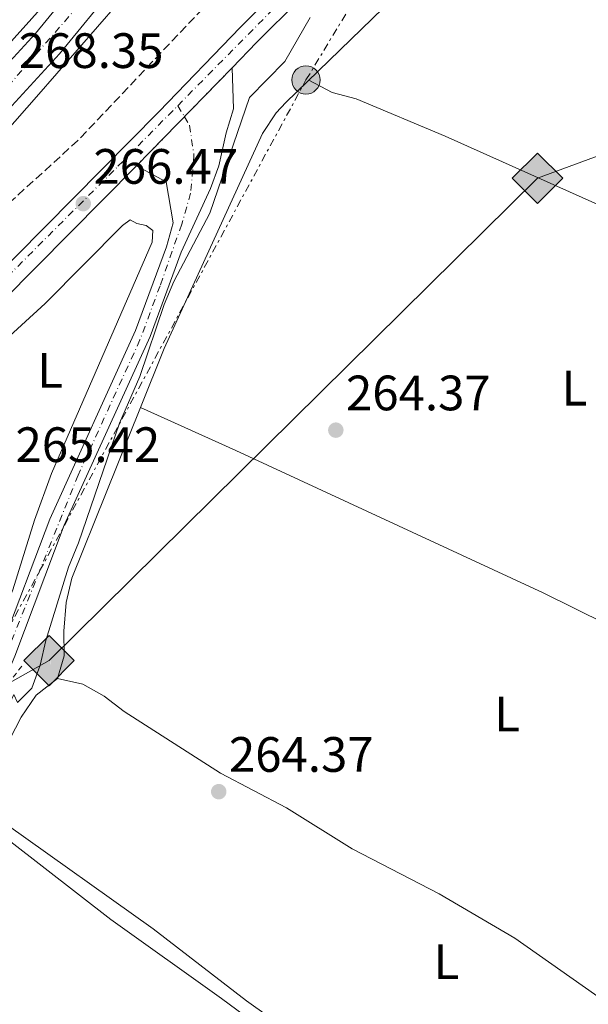
# Model space of a CAD drawing. Units: metres. Extents: x 608344 to 611818, y 4671437 to 4673804.
# Drawn here: x 609355 to 609470, y 4671639 to 4671837 of the extents above; entities that cross this region are included whole.
import ezdxf
from ezdxf.enums import TextEntityAlignment as Align

# ---------------------------------------------------------------- set-up
doc = ezdxf.new("R2010")
doc.units = ezdxf.units.M
doc.header["$MEASUREMENT"] = 0
for name, pattern in [('DGN Style 2', [1.7399219301090239, 1.043953158065414, -0.6959687720436097]), ('DGN Style 3', [2.435890702152634, 1.739921930109024, -0.6959687720436097]), ('DGN Style 4', [2.7856150101045474, 1.391937544087219, -0.6959687720436097, 0.001739921930109024, -0.6959687720436097]), ('DGN Style 5', [1.217945351076317, 0.5219765790327072, -0.6959687720436097]), ('DGN Style 7', [3.4798438602180486, 1.565929737098122, -0.6959687720436097, 0.5219765790327072, -0.6959687720436097])]:
    doc.linetypes.add(name, pattern=pattern)
for name, color, linetype, lineweight in [('Acequia sin especificar', 4, 'Continuous', 0), ('Acequia sin especificar no vista', 4, 'DGN Style 5', 0), ('Carretera', 9, 'Continuous', 0), ('Cierre de vial', 7, 'DGN Style 5', 0), ('Cota de punto acotado terreno', 7, 'Continuous', 0), ('Curva de nivel intermedia', 30, 'Continuous', 0), ('Eje de carretera', 7, 'DGN Style 4', 0), ('Etiqueta de uso rústico', 92, 'Continuous', 0), ('Gasoducto', 7, 'Continuous', 13), ('Línea blanca (vial)', 7, 'Continuous', 13), ('Línea de asfalto', 7, 'Continuous', 13), ('Línea de cambio de uso (parcela vista)', 92, 'Continuous', 0), ('Línea eléctrica', 6, 'DGN Style 7', 0), ('Pontón-alcantarilla (pasos de agua)', 1, 'DGN Style 2', 0), ('Poste tendido eléctrico', 7, 'Continuous', 0), ('Punto acotado terreno (símbolo)', 7, 'Continuous', 0), ('Registro Gasoducto', 7, 'Continuous', 0), ('Transformador', 7, 'Continuous', 0), ('Vaguada', 142, 'DGN Style 3', 13)]:
    doc.layers.add(name, color=color, linetype=linetype, lineweight=lineweight)
doc.styles.add('Style-Arial', font='arial.ttf')

# ---------------------------------------------------------------- blocks, each defined once
blk = doc.blocks.new('5PATER')
at = {"layer": 'Acequia sin especificar no vista', "linetype": 'Continuous', "lineweight": 0}
h = blk.add_hatch(color=51, dxfattribs=at)
edge = h.paths.add_edge_path()
edge.add_ellipse((0, 0), major_axis=(-0.1095731443231308, -0.1110710700762829), ratio=0.9994222409660317, start_angle=0, end_angle=360)
blk = doc.blocks.new('5GASO')
at = {"layer": 'Registro Gasoducto', "linetype": 'Continuous', "lineweight": 0}
for color, points in [(253, [(0, -0.5090000823999756), (-0.509, -8.239997558519242e-08), (0, 0.5089999176000244), (0.0235, 0.2499999176000244), (0.0234, 0.25), (-0.03160000000000001, 0.2425), (-0.0786, 0.2215), (-0.1176, 0.1855), (-0.1481, 0.135), (-0.1681, 0.07150000000000001), (-0.1746, -0.004), (-0.1681, -0.078), (-0.1481, -0.142), (-0.1166, -0.1935), (-0.0756, -0.23), (-0.0266, -0.252), (0.0294, -0.2595), (0.0295, -0.2595000823999757)]), (253, [(0, -0.5090000823999756), (0.0295, -0.2595000823999757), (0.0294, -0.2595), (0.0784, -0.254), (0.1274, -0.237), (0.1704, -0.212), (0.2024, -0.183), (0.2024, 0.014), (0.0234, 0.014), (0.0234, -0.07100000000000002), (0.1269, -0.07100000000000002), (0.1269, -0.133), (0.1039, -0.15), (0.0779, -0.1635), (0.0509, -0.172), (0.02490000000000001, -0.1745), (-0.0011, -0.172), (-0.0241, -0.1645), (-0.0446, -0.152), (-0.0621, -0.1345), (-0.0786, -0.109), (-0.0901, -0.0775), (-0.09710000000000002, -0.041), (-0.09910000000000002, 0.001), (-0.09710000000000002, 0.0395), (-0.0911, 0.07300000000000001), (-0.0806, 0.1015), (-0.0656, 0.1245), (-0.04760000000000001, 0.142), (-0.0266, 0.155), (-0.0036, 0.1625), (0.0224, 0.165), (0.0549, 0.1595), (0.0829, 0.143), (0.1044, 0.1165), (0.1174, 0.08), (0.1929, 0.099), (0.1849, 0.134), (0.1729, 0.1645), (0.1574, 0.19), (0.1379, 0.2115), (0.1144, 0.2285), (0.08790000000000002, 0.2405), (0.0574, 0.2475000000000001), (0.0234, 0.25), (0.0235, 0.2499999176000244), (0, 0.5089999176000244), (0.509, -8.239997558519242e-08)]), (7, [(0.0295, -0.2595000823999757), (-0.0265, -0.2520000823999757), (-0.0755, -0.2300000823999756), (-0.1165, -0.1935000823999756), (-0.148, -0.1420000823999756), (-0.168, -0.07800008239997559), (-0.1745, -0.004000082399975585), (-0.168, 0.07149991760002442), (-0.148, 0.1349999176000244), (-0.1175, 0.1854999176000244), (-0.0785, 0.2214999176000244), (-0.0315, 0.2424999176000244), (0.0235, 0.2499999176000244), (0.0575, 0.2474999176000244), (0.08800000000000001, 0.2404999176000244), (0.1145, 0.2284999176000244), (0.138, 0.2114999176000244), (0.1575, 0.1899999176000245), (0.173, 0.1644999176000244), (0.185, 0.1339999176000244), (0.193, 0.09899991760002441), (0.1175, 0.07999991760002441), (0.1045, 0.1164999176000244), (0.083, 0.1429999176000244), (0.055, 0.1594999176000245), (0.0225, 0.1649999176000244), (-0.0035, 0.1624999176000244), (-0.0265, 0.1549999176000244), (-0.0475, 0.1419999176000244), (-0.0655, 0.1244999176000244), (-0.0805, 0.1014999176000244), (-0.091, 0.07299991760002442), (-0.097, 0.03949991760002441), (-0.099, 0.0009999176000244148), (-0.097, -0.04100008239997559), (-0.09000000000000001, -0.07750008239997559), (-0.0785, -0.1090000823999756), (-0.062, -0.1345000823999756), (-0.0445, -0.1520000823999756), (-0.024, -0.1645000823999756), (-0.001, -0.1720000823999756), (0.025, -0.1745000823999756), (0.05100000000000001, -0.1720000823999756), (0.078, -0.1635000823999756), (0.104, -0.1500000823999756), (0.127, -0.1330000823999756), (0.127, -0.07100008239997559), (0.0235, -0.07100008239997559), (0.0235, 0.01399991760002442), (0.2025, 0.01399991760002442), (0.2025, -0.1830000823999756), (0.1705, -0.2120000823999756), (0.1275, -0.2370000823999756), (0.0785, -0.2540000823999757)])]:
    blk.add_hatch(color=color, dxfattribs=at).paths.add_polyline_path(points)
at = {"layer": 'Registro Gasoducto', "color": 7, "linetype": 'Continuous', "lineweight": 0, "flags": 128}
blk.add_lwpolyline([(0, -0.5090000823999756), (0.509, -8.239997558519242e-08), (0, 0.5089999176000244), (-0.509, -8.239997558519242e-08), (0, -0.5090000823999756)], close=True, dxfattribs=at)
blk = doc.blocks.new('5PELE')
at = {"layer": 'Transformador', "linetype": 'Continuous', "lineweight": 0}
h = blk.add_hatch(color=9, dxfattribs=at)
edge = h.paths.add_edge_path()
edge.add_arc((-2.000000476837158e-05, 0), 0.2850000000000001, 0, 360)
at = {"layer": 'Transformador', "color": 252, "linetype": 'Continuous', "lineweight": 0}
blk.add_circle((-2.000000476837158e-05, 0), 0.2850000000000001, dxfattribs=at)

msp = doc.modelspace()

# ---------------------------------------------------------------- linework, layer by layer
at = {"layer": 'Acequia sin especificar', "color": 4, "linetype": 'Continuous', "lineweight": 0}
msp.add_polyline3d([(609344.54, 4671677, 264.5599999999977), (609349.3899999997, 4671674.350000001, 264.1399999999995), (609353.4900000002, 4671671.51, 264.1399999999995), (609373.6299999999, 4671655.859999999, 264.1399999999995), (609395.9199999999, 4671639.91, 264.1399999999995), (609427.5999999996, 4671616.460000001, 264.3500000000058), (609439.1900000004, 4671607.67, 264.3500000000058), (609442.2199999997, 4671604.67, 264.3500000000058), (609442.0899999999, 4671602.039999999, 264.3500000000058), (609437.9600000001, 4671590.029999999, 264.3500000000058), (609432.5800000001, 4671576.039999999, 263.9499999999971), (609421.8700000001, 4671548.859999999, 263.929999999993), (609413.8799999999, 4671524.609999999, 263.929999999993), (609403.8099999996, 4671498.730000001, 263.8699999999953), (609402.3799999999, 4671493.91, 263.7899999999936), (609400.8899999997, 4671484.369999999, 264.1399999999995)], dxfattribs=at)
at = {"layer": 'Carretera', "color": 9, "linetype": 'Continuous', "lineweight": 0}
for points in [[(609137.1000000017, 4671629.039999999, 264.5099999999948), (609168.5300000006, 4671651.09, 265.2200000000012), (609179.2699999985, 4671659.399999999, 265.0099999999948), (609195.4299999988, 4671673.149999999, 265.5), (609213.050000001, 4671686.999999999, 265.8500000000058), (609220.4899999974, 4671693.31, 265.8500000000058), (609232.2100000009, 4671704.050000002, 265.7700000000041), (609237.1700000009, 4671708.59, 265.6900000000023), (609249.870000001, 4671720.239999999, 265.6399999999995), (609276.6000000016, 4671746.489999998, 265.7899999999936), (609286.6499999987, 4671756.399999999, 265.6699999999983), (609305.390000001, 4671776.239999999, 266.8999999999942), (609332.6700000011, 4671804.399999998, 268.1499999999942), (609345.0899999999, 4671819.969999998, 268.7400000000052), (609358.4499999996, 4671834.480000001, 269.4100000000035), (609369.7800000019, 4671848.350000001, 270.0399999999936), (609392.420000002, 4671874.140000001, 270.6699999999983), (609412.5599999988, 4671898.260000002, 271.3000000000029), (609431.6400000005, 4671924.030000002, 271.8399999999965), (609443.8099999989, 4671939.32, 271.929999999993), (609469.640000001, 4671974.489999998, 273.0800000000018), (609476.1200000006, 4671984.2, 273.3099999999977)], [(609474.8299999987, 4671970.850000001, 273.0800000000018), (609448.8400000002, 4671935.469999999, 271.929999999993), (609436.6700000019, 4671920.170000001, 271.8399999999965), (609417.5399999988, 4671894.34, 271.3000000000029), (609397.23, 4671870.010000002, 270.6699999999983), (609388.2800000003, 4671859.870000001, 270.6699999999983), (609374.620000001, 4671844.260000003, 270.0399999999936), (609363.2399999973, 4671830.319999999, 269.4100000000035), (609349.8999999977, 4671815.84, 268.7400000000052), (609337.4299999998, 4671800.219999998, 268.1499999999942), (609309.9699999985, 4671771.86, 266.8999999999942), (609290.88, 4671751.649999998, 266.4900000000052), (609255.8900000005, 4671717.270000001, 265.679999999993), (609254.2299999997, 4671715.640000001, 265.6399999999995), (609224.6900000018, 4671688.56, 265.8500000000058), (609217.0599999987, 4671682.09, 265.8500000000058), (609199.440000001, 4671668.239999998, 265.5), (609183.2699999994, 4671654.48, 265.0099999999948), (609172.3999999977, 4671646.080000003, 265.2200000000012), (609140.9499999986, 4671623.13, 264.5099999999948)], [(609140.9499999986, 4671623.13, 264.5099999999948), (609172.3999999977, 4671646.080000003, 265.2200000000012), (609187.3099999984, 4671655.539999999, 265.3500000000058), (609204.4400000012, 4671665.690000001, 265.3500000000058), (609238.8899999997, 4671689.440000001, 265.3500000000058), (609253.9300000002, 4671700.71, 265.4100000000035), (609262.7800000015, 4671707.399999998, 265.7700000000041), (609268.079999999, 4671711.399999999, 265.9799999999959), (609281.8400000009, 4671722.470000001, 266.1900000000023), (609301.1799999997, 4671739.370000003, 266.0899999999965), (609313.8399999997, 4671750.430000001, 266.0200000000041), (609335.5399999989, 4671770.98, 266.5500000000029), (609348.7600000022, 4671783.78, 266.5), (609383.269999999, 4671818.670000002, 266.1900000000023), (609399.7600000025, 4671835.739999998, 265.7700000000041), (609425.7500000009, 4671861.63, 265.5399999999936), (609476.8200000002, 4671915.739999999, 266.1900000000023)], [(609479.8199999998, 4671912.420000002, 266.1900000000023), (609428.9499999994, 4671858.520000001, 265.5399999999936), (609402.9400000008, 4671832.620000001, 265.7700000000041), (609398.0300000024, 4671827.530000002, 265.8999999999942), (609378.7499999994, 4671807.750000001, 266.2599999999948), (609351.8999999982, 4671780.609999998, 266.5), (609338.6200000012, 4671767.760000001, 266.5500000000029), (609316.8399999995, 4671747.129999998, 266.0200000000041), (609284.6999999997, 4671719.05, 266.1900000000023), (609270.8199999993, 4671707.890000002, 265.9799999999959), (609256.6100000002, 4671697.140000001, 265.4100000000035), (609241.5000000005, 4671685.819999999, 265.3500000000058), (609206.8500000006, 4671661.930000001, 265.3500000000058), (609189.6499999987, 4671651.730000001, 265.3500000000058), (609158.8900000004, 4671632.239999998, 265.0800000000018)], [(609312.4699999996, 4671614.059999999, 265.1399999999995), (609322.280000002, 4671638.930000001, 265.3500000000058), (609326.3700000002, 4671651.720000001, 265.3500000000058), (609332.0499999998, 4671664.320000002, 265.5599999999977), (609351.3199999993, 4671710.109999999, 265.7700000000041), (609361.3000000016, 4671736.559999998, 265.7700000000041), (609378.6000000018, 4671774.559999999, 265.7700000000041), (609384.8500000016, 4671791.470000001, 265.7700000000041), (609386.1900000003, 4671796.260000002, 265.9799999999959), (609384.7300000008, 4671804.580000001, 266.1900000000023), (609378.7499999994, 4671807.750000001, 266.1900000000023), (609398.0300000024, 4671827.530000002, 265.8999999999942), (609398.3099999995, 4671819.260000002, 265.8099999999977), (609396.87, 4671814.420000004, 265.5599999999977), (609395.359999999, 4671807.789999999, 265.7700000000041), (609393.7199999985, 4671803.239999998, 265.7700000000041), (609387.8099999987, 4671790.38, 265.7700000000041), (609381.5300000022, 4671773.350000001, 265.7700000000041), (609364.2299999996, 4671735.34, 265.7700000000041), (609354.2600000007, 4671708.940000002, 265.7700000000041), (609334.9499999988, 4671663.059999999, 265.5599999999977), (609329.3299999973, 4671650.580000003, 265.3500000000058), (609325.2600000015, 4671637.87, 265.3500000000058)]]:
    msp.add_polyline3d(points, dxfattribs=at)
at = {"layer": 'Cierre de vial', "color": 7, "linetype": 'DGN Style 5', "lineweight": 0, "extrusion": (0.00909764460589564, 0.009333579371302645, 0.9999150549715434), "elevation": 49414.83717388169, "flags": 128}
msp.add_lwpolyline([(609360.7866716633, 4671559.950110334), (609370.3890465844, 4671569.800672673)], dxfattribs=at)
at = {"layer": 'Cierre de vial', "color": 7, "linetype": 'DGN Style 5', "lineweight": 0, "extrusion": (0.009095059339981424, 0.009330927062178796, 0.9999151032441517), "elevation": 49400.87065093513, "flags": 128}
msp.add_lwpolyline([(609351.1215912289, 4671550.165566078), (609360.8016934044, 4671560.095865127)], dxfattribs=at)
at = {"layer": 'Curva de nivel intermedia', "color": 30, "linetype": 'Continuous', "lineweight": 0, "elevation": 265, "flags": 128}
msp.add_lwpolyline([(609413.780000001, 4671837.649999999), (609408.6500000012, 4671828.810000001), (609401.5800000012, 4671821.539999999), (609393.5599999992, 4671798.259999999), (609386.3200000017, 4671784.460000001), (609384.3600000015, 4671779.859999998), (609379.4800000021, 4671765.289999999), (609375.3400000003, 4671755.92), (609367.1000000014, 4671731.779999999), (609365.0600000008, 4671726.859999998), (609360.5000000009, 4671712.109999998), (609359.4000000012, 4671707.159999999), (609357.7000000002, 4671702.460000001), (609354.8100000002, 4671699.58), (609354.0600000013, 4671701.189999999), (609346.7300000022, 4671685.59), (609341.5700000012, 4671676.609999998), (609340.600000001, 4671671.710000002), (609339.1200000015, 4671666.850000001), (609334.4499999998, 4671657.76), (609327.1200000007, 4671638.74)], dxfattribs=at)
at = {"layer": 'Eje de carretera', "color": 7, "linetype": 'DGN Style 4', "lineweight": 0, "extrusion": (0.02024200092276015, -0.03356584957454165, 0.9992315022761155), "elevation": -144212.4944618964, "flags": 128}
msp.add_lwpolyline([(2934448.459068515, 3683133.023909859), (2934448.459068515, 3683130.429323581)], dxfattribs=at)
at = {"layer": 'Eje de carretera', "color": 7, "linetype": 'DGN Style 4', "lineweight": 0}
for points in [[(609283.9699999985, 4671750.280000002, 266.1499999999942), (609288.5300000003, 4671754.899999999, 265.9799999999959), (609312.3700000008, 4671778.719999999, 267.1100000000006), (609335.6299999978, 4671803.050000001, 268.1799999999931), (609350.9600000011, 4671821.640000001, 268.4900000000054), (609387.0799999973, 4671862.890000001, 270.5800000000018), (609411.5700000003, 4671892.330000003, 271.1100000000005), (609422.5499999997, 4671906.27, 271.5099999999948), (609442.4699999974, 4671932.36, 271.8999999999941), (609460.789999999, 4671956.690000002, 272.5599999999977), (609477.6055676873, 4671980.713667748, 273.2697999999947)], [(609387.0899999985, 4671819.899999999, 266.1000000000058), (609406.1499999978, 4671839.2, 265.7299999999959), (609446.9200000019, 4671880.52, 265.7899999999935), (609466.4200000018, 4671901.149999999, 266.0399999999937), (609479.3599999989, 4671915.030000002, 266.1900000000023), (609486.1099999992, 4671920.100000002, 266.1900000000023), (609489.8599999998, 4671923.660000001, 266.1900000000023), (609495.859999999, 4671926.29, 266.1900000000023), (609503.359999998, 4671927.220000001, 266.1900000000023), (609509.079999998, 4671926.440000001, 265.7200000000011), (609515.8299999981, 4671924.38, 266.2100000000063), (609528.3372630572, 4671916.42915541, 266.8086000000039)], [(609160.0267698712, 4671637.050886125, 265.0179999999963), (609164.3799999994, 4671638.410000003, 265.1399999999994), (609183.8799999993, 4671650.600000002, 265.3099999999977), (609206.7600000007, 4671664.480000001, 265.3500000000058), (609225.7899999988, 4671677.74, 265.3500000000058), (609239.2899999993, 4671687.109999999, 265.3500000000058), (609257.4799999992, 4671700.620000001, 265.6399999999995), (609274.1600000004, 4671713.559999999, 266.0500000000029), (609283.2699999987, 4671720.789999999, 266.1900000000023), (609299.5900000001, 4671735.040000001, 266.1999999999971), (609315.329999998, 4671748.920000004, 266.0200000000042), (609334.4600000011, 4671767.109999999, 266.4900000000052), (609375.0300000019, 4671807.690000001, 266.2599999999947), (609387.0899999985, 4671819.899999999, 266.1000000000058)], [(609388.428858987, 4671817.679866743, 265.9983000000067), (609389.4600000001, 4671815.970000001, 265.9199999999983), (609390.3599999985, 4671809.91, 265.9499999999972), (609389.6900000002, 4671802.270000001, 265.929999999993), (609387.890000001, 4671795.99, 265.8899999999995), (609383.5199999989, 4671783.590000001, 265.770000000004), (609379.48, 4671772.699999999, 265.770000000004), (609367.0199999987, 4671745.430000001, 265.770000000004), (609349.5799999976, 4671702.020000001, 265.7400000000054), (609340.1600000008, 4671679.690000001, 265.6399999999995), (609333.4200000018, 4671663.859999999, 265.5599999999976), (609327.8099999991, 4671651.180000002, 265.3500000000058), (609324.7899999995, 4671642.2, 265.3500000000058), (609322.9899999979, 4671636.59, 265.570000000007)]]:
    msp.add_polyline3d(points, dxfattribs=at)
at = {"layer": 'Gasoducto', "color": 7, "linetype": 'Continuous', "lineweight": 13}
msp.add_polyline3d([(608924.1999999986, 4671445.149999999, 263.3999999999942), (609075.070000001, 4671547.41, 263.2599999999948), (609344.3354927971, 4671698.598884605, 264.7470999999932), (609361.1499999996, 4671708.039999999, 264.8399999999965), (609459.5599999981, 4671805.260000001, 263.4700000000012), (609596.1000000007, 4671855.710000001, 263.6900000000023), (609673.5899999999, 4671955.38, 263.8300000000018), (609718.9061529649, 4672359.21232088, 264.3502000000008), (609719.1352589815, 4672361.253986123, 264.3527999999933), (609728.4699999981, 4672444.440000002, 264.4600000000065), (609754.6097350275, 4672514.141846422, 264.3196000000025), (609897.9200000016, 4672896.280000002, 263.5500000000029), (610030.5799999974, 4673268.530000002, 266.0200000000041), (610117.1400000014, 4673509.460000001, 265.2100000000065)], dxfattribs=at)
at = {"layer": 'Línea blanca (vial)', "color": 7, "linetype": 'Continuous', "lineweight": 13}
for points in [[(609286.6499999983, 4671756.4, 265.6699999999984), (609305.3900000004, 4671776.239999999, 266.8999999999942), (609332.6700000007, 4671804.399999999, 268.1499999999942), (609345.0899999995, 4671819.969999999, 268.7400000000053), (609358.449999999, 4671834.480000001, 269.4100000000035), (609369.7800000014, 4671848.350000001, 270.0399999999936), (609392.4200000016, 4671874.140000001, 270.6699999999983), (609412.5599999983, 4671898.260000003, 271.3000000000029), (609431.64, 4671924.030000002, 271.8399999999965), (609443.8099999983, 4671939.32, 271.929999999993), (609469.6400000004, 4671974.489999999, 273.0800000000018), (609476.1200000001, 4671984.200000001, 273.3099999999977)], [(609255.89, 4671717.270000001, 265.679999999993), (609290.8799999995, 4671751.649999999, 266.4900000000052), (609309.969999998, 4671771.860000002, 266.8999999999942), (609337.4299999994, 4671800.219999999, 268.1499999999942), (609349.8999999972, 4671815.840000001, 268.7400000000053), (609363.2399999967, 4671830.32, 269.4100000000035), (609374.6200000006, 4671844.260000003, 270.0399999999936), (609388.2799999998, 4671859.870000001, 270.6699999999983), (609397.2299999994, 4671870.010000003, 270.6699999999983), (609417.5399999983, 4671894.34, 271.3000000000029), (609436.6700000014, 4671920.170000002, 271.8399999999965), (609448.8399999997, 4671935.470000001, 271.929999999993), (609474.8299999982, 4671970.850000002, 273.0800000000018), (609479.0899999985, 4671977.230000001, 273.2299999999959)], [(609301.1799999992, 4671739.370000003, 266.0899999999966), (609313.8399999993, 4671750.430000001, 266.0200000000042), (609335.5399999984, 4671770.980000001, 266.550000000003), (609348.7600000018, 4671783.780000002, 266.5000000000001), (609383.2699999985, 4671818.670000004, 266.1900000000023), (609399.760000002, 4671835.739999998, 265.770000000004), (609425.7500000005, 4671861.63, 265.5399999999936), (609476.8199999997, 4671915.739999999, 266.1900000000023), (609483.5499999998, 4671920.910000003, 266.1900000000023), (609489.0300000005, 4671925.750000001, 266.1900000000023), (609494.5100000012, 4671927.989999998, 266.1900000000023), (609500.2199999976, 4671929.090000001, 266.1900000000023), (609508.7299999992, 4671929.289999999, 266.1900000000023), (609516.0899999996, 4671926.830000003, 266.1900000000023), (609523.5599999975, 4671922.270000001, 266.3500000000058)], [(609398.0300000019, 4671827.530000003, 265.8999999999943), (609402.9400000003, 4671832.620000003, 265.770000000004), (609428.949999999, 4671858.520000001, 265.5399999999936), (609479.8199999994, 4671912.420000004, 266.1900000000023), (609486.390000001, 4671917.460000001, 266.1900000000023), (609491.4200000021, 4671921.910000001, 266.1900000000023), (609495.7899999997, 4671923.690000002, 266.1900000000023), (609500.6999999982, 4671924.640000002, 266.1900000000023), (609505.989999999, 4671924.77, 266.1900000000023)], [(609140.9499999981, 4671623.13, 264.5099999999947), (609158.8899999998, 4671632.239999998, 265.0800000000018), (609189.6499999982, 4671651.730000001, 265.3500000000058), (609206.8500000001, 4671661.930000001, 265.3500000000058), (609241.4999999999, 4671685.82, 265.3500000000058), (609256.6099999996, 4671697.140000002, 265.4100000000036), (609270.8199999988, 4671707.890000002, 265.9799999999959), (609284.6999999993, 4671719.050000001, 266.1900000000023), (609316.839999999, 4671747.13, 266.0200000000042), (609338.6200000007, 4671767.760000002, 266.550000000003), (609351.8999999977, 4671780.609999999, 266.5000000000001), (609378.749999999, 4671807.750000001, 266.2599999999947)]]:
    msp.add_polyline3d(points, dxfattribs=at)
at = {"layer": 'Línea de asfalto', "color": 7, "linetype": 'Continuous', "lineweight": 13}
for points in [[(609218.6299999995, 4671729.010000003, 265.9799999999959), (609266.9499999996, 4671750.250000001, 265.9600000000065), (609284.620000001, 4671757.940000002, 266.6100000000005), (609300.3599999989, 4671773.41, 266.6399999999995), (609313.0399999992, 4671788.170000004, 267.0299999999988), (609328.7600000014, 4671804.41, 267.449999999997), (609341.6499999971, 4671819.7, 268.0399999999937), (609360.6599999996, 4671840.750000002, 269.0399999999936), (609370.3899999993, 4671852.16, 269.300000000003), (609391.9799999989, 4671880.280000003, 270.7500000000001), (609413.7399999985, 4671905.870000001, 270.800000000003), (609422.980000001, 4671917.480000001, 271.0200000000041), (609431.9999999999, 4671929.830000003, 271.0099999999949), (609442.6599999995, 4671942.41, 271.4299999999931), (609453.2099999995, 4671957.350000001, 272.2599999999948), (609474.4499999982, 4671989.600000001, 273.3099999999977)], [(609479.739999999, 4671972.550000001, 273.1000000000058), (609468.8700000015, 4671958.899999999, 273.1000000000058), (609457.519999999, 4671942.440000001, 272.5200000000041), (609450.4400000002, 4671933.399999999, 272.179999999993), (609424.2800000019, 4671900.670000002, 271.0200000000041), (609395.2800000003, 4671865.360000002, 269.7500000000001), (609375.0100000016, 4671840.510000003, 269.3699999999954), (609358.6400000014, 4671821.660000001, 267.8899999999994), (609341.579999998, 4671802.309999999, 267.9199999999983), (609332.2199999992, 4671792.030000002, 267.479999999996), (609317.5599999987, 4671776.580000003, 266.7499999999999), (609296.4600000008, 4671755.239999998, 266.7400000000054), (609283.8500000021, 4671741.38, 265.9799999999959), (609283.7299999992, 4671738.489999999, 265.9799999999959), (609284.1999999986, 4671734.31, 265.9799999999959), (609286.1599999988, 4671731.789999999, 265.9799999999959), (609288.0100000018, 4671731.350000002, 265.9799999999959), (609301.1799999992, 4671739.370000003, 265.9799999999959)], [(609398.0300000019, 4671827.530000003, 266.1900000000023), (609398.3099999991, 4671819.260000003, 265.8099999999978), (609396.8699999995, 4671814.420000004, 265.5599999999976), (609395.3599999986, 4671807.789999999, 265.770000000004), (609393.719999998, 4671803.239999998, 265.770000000004), (609387.8099999982, 4671790.38, 265.770000000004), (609381.5300000017, 4671773.350000001, 265.770000000004), (609364.2299999992, 4671735.340000001, 265.770000000004), (609354.2600000004, 4671708.940000003, 265.770000000004), (609334.9499999983, 4671663.059999999, 265.5599999999976), (609329.3299999969, 4671650.580000003, 265.3500000000058), (609325.260000001, 4671637.870000001, 265.3500000000058), (609315.4400000019, 4671612.969999999, 265.1399999999994), (609308.6400000004, 4671593.29, 265.1399999999994), (609295.739999999, 4671563.850000002, 264.7200000000011), (609285.4200000013, 4671539.850000001, 264.929999999993), (609281.7399999977, 4671529.460000004, 264.929999999993), (609276.8200000002, 4671517.700000001, 264.929999999993), (609268.3899999991, 4671492.489999998, 264.929999999993), (609264.8500000008, 4671478.940000003, 264.3099999999977), (609259.8999999977, 4671460.510000002, 265.0299999999988), (609258.0699999993, 4671450.370000003, 265.0800000000018)], [(609378.749999999, 4671807.750000001, 266.1900000000023), (609384.7300000002, 4671804.580000003, 266.1900000000023), (609386.1899999998, 4671796.260000003, 265.9799999999959), (609384.850000001, 4671791.470000001, 265.770000000004), (609378.6000000014, 4671774.559999999, 265.770000000004), (609361.3000000011, 4671736.559999999, 265.770000000004), (609351.3199999988, 4671710.109999999, 265.770000000004), (609332.0499999993, 4671664.320000002, 265.5599999999976), (609326.3699999996, 4671651.720000001, 265.3500000000058), (609322.2800000015, 4671638.930000001, 265.3500000000058), (609312.4699999992, 4671614.06, 265.1399999999994), (609305.6899999998, 4671594.45, 265.1399999999994), (609292.8399999997, 4671565.109999999, 264.7200000000011), (609282.4699999986, 4671541, 264.929999999993), (609278.7899999993, 4671530.600000002, 264.929999999993), (609273.8599999986, 4671518.82, 264.929999999993), (609265.3899999994, 4671493.489999999, 264.929999999993), (609265.3400000003, 4671493.280000002, 264.929999999993), (609263.7100000009, 4671487.020000001, 264.6399999999995)]]:
    msp.add_polyline3d(points, dxfattribs=at)
at = {"layer": 'Línea de cambio de uso (parcela vista)', "color": 92, "linetype": 'Continuous', "lineweight": 0, "elevation": 264.5500000000029, "flags": 128}
msp.add_lwpolyline([(609362.8600000005, 4671704.470000001), (609364.2199999997, 4671708.99), (609364.1500000004, 4671713.99), (609364.6399999997, 4671719.77), (609365.7400000002, 4671724.640000001), (609379.5606000006, 4671759.059699999)], dxfattribs=at)
at = {"layer": 'Línea de cambio de uso (parcela vista)', "color": 92, "linetype": 'Continuous', "lineweight": 0}
for points in [[(609379.5606000006, 4671759.059699999, 264.5500000000029), (609384.3399999999, 4671770.960000001, 264.5500000000029), (609404.1799999997, 4671814.27, 264.3399999999965), (609406.9199999999, 4671818.449999999, 263.8899999999995), (609408.8600000005, 4671820.529999999, 263.7100000000065), (609437.1900000004, 4671848.09, 263.6900000000023), (609467.6200000001, 4671879.26, 262.8699999999953), (609479.2300000006, 4671893.99, 263.0800000000018), (609489.6699999999, 4671905.779999999, 263.7100000000065), (609493.6600000003, 4671909.9, 263.7100000000065), (609497.2300000006, 4671911.91, 263.9199999999983), (609501.1500000004, 4671912.369999999, 263.9199999999983), (609503.8300000001, 4671911.189999999, 263.9199999999983), (609506.9900000002, 4671907.26, 263.9199999999983), (609512.5199999996, 4671896.390000001, 263.7899999999936), (609516.5800000001, 4671885.189999999, 263.7299999999959), (609522.3499999996, 4671864.890000001, 263.9199999999983), (609532.5800000001, 4671837.850000001, 263.9199999999983), (609536.5999999996, 4671823.41, 264.1000000000058), (609539.7699999996, 4671808.83, 264.1300000000047), (609539.8799999999, 4671800.949999999, 264.0599999999977), (609539.1500000004, 4671794.640000001, 263.9199999999983), (609533.6200000001, 4671773.65, 263.5), (609532.9894000003, 4671771.5702, 263.547900000005)], [(609532.9894000003, 4671771.5702, 263.7100000000065), (609511.5999999996, 4671782.09, 263.3800000000047), (609440.9800000006, 4671813.76, 263.5), (609423.04, 4671821.27, 263.7100000000065), (609418.1699999999, 4671822.550000001, 263.6499999999942), (609413.4900000002, 4671825.029999999, 263.9199999999983)], [(609350.2400000002, 4671716.09, 265.3999999999942), (609340.4000000004, 4671721.41, 265.3999999999942), (609327.6799999997, 4671732.289999999, 265.3999999999942), (609324.1799999997, 4671739.470000001, 265.3999999999942), (609322.4800000006, 4671742.01, 265.1900000000023), (609322.4299999997, 4671743.050000001, 265.1900000000023), (609327.8300000001, 4671750.66, 265.1900000000023), (609338.9000000004, 4671760.380000001, 265.3999999999942), (609360.4000000004, 4671780.01, 264.9799999999959), (609375.9800000006, 4671795.76, 264.9799999999959), (609377.5, 4671796.880000001, 265.1900000000023), (609378.8399999999, 4671796.16, 265.3999999999942), (609380.7000000002, 4671795.730000001, 265.3999999999942), (609382.0599999996, 4671794.74, 265.3999999999942), (609381.9100000003, 4671792.380000001, 265.1900000000023), (609361.6399999997, 4671745.75, 265.3999999999942), (609358.25, 4671736.369999999, 265.4799999999959), (609353.8700000001, 4671722.300000001, 265.6100000000006), (609352.0099999999, 4671717.720000001, 265.4400000000023), (609350.7599999999, 4671716.109999999, 265.3999999999942), (609350.2400000002, 4671716.09, 265.3999999999942)], [(609379.5606000006, 4671759.059699999, 264.1300000000047), (609398.8099999996, 4671750.369999999, 264.7599999999948), (609460.7300000006, 4671721.699999999, 264.7599999999948), (609486.25, 4671709.07, 264.6600000000035), (609511.4100000003, 4671696, 264.1300000000047), (609523.7072000002, 4671690.841200001, 263.9199999999983)], [(609471.3899999997, 4671582.050000001, 264.1300000000047), (609455, 4671595.41, 264.3399999999965), (609442.3099999996, 4671608.17, 264.5500000000029), (609436.2699999996, 4671613.640000001, 264.5500000000029), (609422.6600000003, 4671623.99, 264.5500000000029), (609400.9199999999, 4671639.449999999, 264.3399999999965), (609382.1100000005, 4671654.01, 264.7599999999948), (609352.5, 4671675.109999999, 264.5500000000029), (609350.04, 4671677.09, 264.5500000000029), (609349.0999999996, 4671680.189999999, 264.5500000000029), (609353.2400000002, 4671692.199999999, 264.5500000000029), (609355.5099999999, 4671696.65, 264.5500000000029), (609358.5700000003, 4671701.109999999, 264.5500000000029), (609362.8600000005, 4671704.470000001, 264.5500000000029)], [(609509.3799999999, 4671614.850000001, 263.5), (609502.8700000001, 4671619.25, 264.7599999999948), (609480.3300000001, 4671634.279999999, 264.7599999999948), (609454.9800000006, 4671652.100000001, 264.7599999999948), (609439.7300000006, 4671661.02, 264.7599999999948), (609422.2400000002, 4671670.130000001, 264.5500000000029), (609408.9800000006, 4671678.4, 264.7599999999948), (609395.7100000001, 4671685.390000001, 264.570000000007), (609376.2999999998, 4671697.779999999, 264.5500000000029), (609372.2800000003, 4671700.9, 264.4400000000023), (609367.9500000002, 4671703.310000001, 264.3399999999965), (609362.8600000005, 4671704.470000001, 264.3399999999965)]]:
    msp.add_polyline3d(points, dxfattribs=at)
at = {"layer": 'Línea eléctrica', "color": 6, "linetype": 'DGN Style 7', "lineweight": 0}
msp.add_polyline3d([(609044.61, 4671447.039999999, 262.2700000000041), (609105.9400000012, 4671493.789999999, 261.9199999999983), (609333.5599999985, 4671678.730000001, 265.3999999999942), (609344.3354927971, 4671698.598884605, 265.178700000004), (609412.9299999998, 4671825.080000003, 263.7700000000041), (609486.8400000005, 4671947.61, 264.5299999999988), (609576.2199999987, 4672060.890000002, 264.0399999999936), (609625.7100000001, 4672196.789999999, 264.9199999999983), (609694.7700000005, 4672318.440000001, 264.2400000000052)], dxfattribs=at)
at = {"layer": 'Pontón-alcantarilla (pasos de agua)', "color": 1, "linetype": 'DGN Style 2', "lineweight": 0, "elevation": 264.9799999999959, "flags": 128}
msp.add_lwpolyline([(609353.9400000004, 4671704.730000001), (609355.6699999999, 4671706.91)], dxfattribs=at)
at = {"layer": 'Vaguada', "color": 142, "linetype": 'DGN Style 3', "lineweight": 13}
msp.add_polyline3d([(609485.9299999997, 4671949.560000001, 264.0899999999965), (609479.4100000003, 4671937.970000001, 263.4600000000065), (609457.8499999996, 4671912.26, 263.4600000000065), (609439.54, 4671889.859999999, 263.8800000000047), (609424.1399999997, 4671872.33, 263.8800000000047), (609397.1600000003, 4671844.779999999, 264.929999999993), (609366.9800000006, 4671812.890000001, 264.929999999993), (609334.0899999999, 4671782.960000001, 265.7700000000041), (609291.1100000005, 4671739.42, 265.5599999999977)], dxfattribs=at)

# ---------------------------------------------------------------- block references
at = {"layer": 'Poste tendido eléctrico', "color": 7, "linetype": 'Continuous', "lineweight": 0, "xscale": 10, "yscale": 10, "zscale": 10}
msp.add_blockref('5PELE', (609412.9299999998, 4671825.080000003, 263.7700000000041), dxfattribs=at)
at = {"layer": 'Punto acotado terreno (símbolo)', "color": 7, "linetype": 'Continuous', "lineweight": 0, "xscale": 10, "yscale": 10, "zscale": 10}
for p in [(609368.0500000013, 4671800.16, 266.4700000000012), (609418.9400000019, 4671754.5, 264.3699999999958), (609395.3500000018, 4671681.63, 264.3699999999958)]:
    msp.add_blockref('5PATER', p, dxfattribs=at)
at = {"layer": 'Registro Gasoducto', "color": 7, "linetype": 'Continuous', "lineweight": 0, "xscale": 10, "yscale": 10, "zscale": 10}
for p in [(609459.5599999981, 4671805.260000001, 263.4700000000012), (609361.1499999996, 4671708.039999999, 264.8399999999965)]:
    msp.add_blockref('5GASO', p, dxfattribs=at)

# ---------------------------------------------------------------- texts
at = {"layer": 'Cota de punto acotado terreno', "color": 7, "linetype": 'Continuous', "lineweight": 0, "style": 'Style-Arial'}
for s, p in [('268.35', (609355.0599999988, 4671827.500000001, 268.3500000000058)), ('266.47', (609370.1000000016, 4671804.160000001, 266.4700000000012)), ('264.37', (609420.9899999977, 4671758.500000001, 264.3699999999953)), ('265.42', (609354.3999999993, 4671748.070000002, 265.4199999999983)), ('264.37', (609397.3999999977, 4671685.63, 264.3699999999953))]:
    msp.add_text(s, height=7.000000000000002, dxfattribs=at).set_placement(p)
at = {"layer": 'Etiqueta de uso rústico', "color": 92, "linetype": 'Continuous', "lineweight": 0, "style": 'Style-Arial'}
for p in [(609361.3814203786, 4671766.58001, 265.1499999999942), (609467.031420379, 4671762.960009999, 264.5399999999936), (609453.4614203792, 4671697.260010001, 264.7100000000065), (609441.2114203803, 4671647.360009997, 264.6999999999971)]:
    msp.add_text('L', height=7.000000000000002, dxfattribs=at).set_placement(p, align=Align.MIDDLE_CENTER)

doc.saveas('drawing.dxf')
